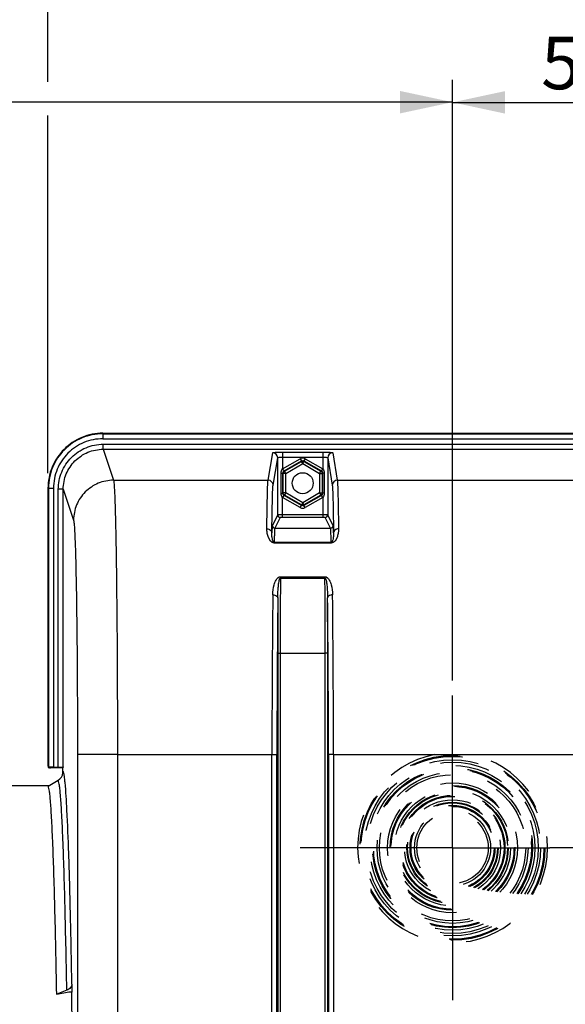
# Model space of a CAD drawing. Units: millimetres. Extents: x 0 to 594, y 0 to 420.
# Drawn here: x 172 to 209, y 313 to 379 of the extents above; entities that cross this region are included whole.
import ezdxf

# ---------------------------------------------------------------- set-up
doc = ezdxf.new("R2010")
doc.units = ezdxf.units.MM
doc.header["$LTSCALE"] = 32.67
doc.linetypes.add('CENTER', pattern=[0.6, 0.375, -0.075, 0.075, -0.075])
doc.linetypes.add('HIDDEN', pattern=[0.2, 0.1, -0.1])
doc.layers.get('0').update_dxf_attribs({"linetype": 'CONTINUOUS'})
doc.layers.add('DEFAULT_1', color=7, linetype='CENTER')
doc.layers.add('DEFAULT_2', color=8, linetype='HIDDEN')
doc.styles.get("Standard").update_dxf_attribs({"font": 'txt', "width": 0.85})
doc.dimstyles.new('DIMSTYLE_3', dxfattribs={"dimtxt": 3.5, "dimasz": 3.5, "dimexe": 1.5, "dimexo": 1, "dimgap": 0.875, "dimtad": 1, "dimdec": 4, "dimlfac": 3, "dimtxsty": 'STANDARD', "dimblk": '_FILLED', "dimblk1": '_FILLED', "dimblk2": '_FILLED', "dimcen": 0.09, "dimclrt": 5, "dimadec": 0, "dimazin": 0, "dimtp": 0.0001, "dimtm": 0.0001, "dimtfac": 1, "dimtdec": 4, "dimtofl": 0, "dimtmove": 0, "dimatfit": 3, "dimldrblk": '_FILLED', "dimfxl": 1, "dimtolj": 1, "dimarcsym": 0})

# ---------------------------------------------------------------- blocks, each defined once
blk = doc.blocks.new('_FILLED')
at = {"color": 0, "linetype": 'BYBLOCK'}
blk.add_solid([(0, 0), (-1, 0.214), (-1, -0.214)], dxfattribs=at)
blk = doc.blocks.new('*D3')
at = {"color": 2, "linetype": 'CONTINUOUS'}
for p, q in [((174.033, 378.353), (174.033, 385.946)), ((244.7, 348.653), (244.7, 385.946)), ((174.033, 384.446), (209.367, 384.446)), ((244.7, 384.446), (209.367, 384.446))]:
    blk.add_line(p, q, dxfattribs=at)
at = {"color": 2, "linetype": 'CONTINUOUS', "xscale": 3.5, "yscale": 3.5, "zscale": 3.5, "rotation": 180}
blk.add_blockref('_FILLED', (174.033, 384.446), dxfattribs=at)
at = {"color": 2, "linetype": 'CONTINUOUS', "xscale": 3.5, "yscale": 3.5, "zscale": 3.5}
blk.add_blockref('_FILLED', (244.7, 384.446), dxfattribs=at)
at = {"color": 5, "linetype": 'CONTINUOUS', "insert": (208.94, 388.821), "char_height": 3.5, "width": 8.925, "attachment_point": 2, "line_spacing_factor": 0.9}
blk.add_mtext('212', dxfattribs=at)
blk = doc.blocks.new('*D7')
at = {"color": 2, "linetype": 'CONTINUOUS'}
for p, q in [((201.033, 334.821), (201.033, 374.902)), ((217.7, 334.821), (217.7, 374.902)), ((201.033, 373.402), (209.367, 373.402)), ((217.7, 373.402), (209.367, 373.402))]:
    blk.add_line(p, q, dxfattribs=at)
at = {"color": 2, "linetype": 'CONTINUOUS', "xscale": 3.5, "yscale": 3.5, "zscale": 3.5, "rotation": 180}
blk.add_blockref('_FILLED', (201.033, 373.402), dxfattribs=at)
at = {"color": 2, "linetype": 'CONTINUOUS', "xscale": 3.5, "yscale": 3.5, "zscale": 3.5}
blk.add_blockref('_FILLED', (217.7, 373.402), dxfattribs=at)
at = {"color": 5, "linetype": 'CONTINUOUS', "insert": (209.594, 377.777), "char_height": 3.5, "width": 5.95, "attachment_point": 2, "line_spacing_factor": 0.9}
blk.add_mtext('50', dxfattribs=at)
blk = doc.blocks.new('*D9')
at = {"color": 2, "linetype": 'CONTINUOUS'}
for p, q in [((125.367, 357.617), (125.367, 385.959)), ((174.033, 374.773), (174.033, 385.959)), ((125.367, 384.459), (149.7, 384.459)), ((174.033, 384.459), (149.7, 384.459)), ((174.033, 348.653), (174.033, 372.527))]:
    blk.add_line(p, q, dxfattribs=at)
at = {"color": 2, "linetype": 'CONTINUOUS', "xscale": 3.5, "yscale": 3.5, "zscale": 3.5, "rotation": 180}
blk.add_blockref('_FILLED', (125.367, 384.459), dxfattribs=at)
at = {"color": 2, "linetype": 'CONTINUOUS', "xscale": 3.5, "yscale": 3.5, "zscale": 3.5}
blk.add_blockref('_FILLED', (174.033, 384.459), dxfattribs=at)
at = {"color": 5, "linetype": 'CONTINUOUS', "insert": (149.356, 388.834), "char_height": 3.5, "width": 8.925, "attachment_point": 2, "line_spacing_factor": 0.9}
blk.add_mtext('146', dxfattribs=at)
blk = doc.blocks.new('*D21')
at = {"color": 2, "linetype": 'CONTINUOUS'}
for p, q in [((125.367, 357.617), (125.367, 374.914)), ((201.033, 334.821), (201.033, 374.914)), ((125.367, 373.414), (163.2, 373.414)), ((201.033, 373.414), (163.2, 373.414))]:
    blk.add_line(p, q, dxfattribs=at)
at = {"color": 2, "linetype": 'CONTINUOUS', "xscale": 3.5, "yscale": 3.5, "zscale": 3.5, "rotation": 180}
blk.add_blockref('_FILLED', (125.367, 373.414), dxfattribs=at)
at = {"color": 2, "linetype": 'CONTINUOUS', "xscale": 3.5, "yscale": 3.5, "zscale": 3.5}
blk.add_blockref('_FILLED', (201.033, 373.414), dxfattribs=at)
at = {"color": 5, "linetype": 'CONTINUOUS', "insert": (166.717, 377.789), "char_height": 3.5, "width": 8.925, "attachment_point": 2, "line_spacing_factor": 0.9}
blk.add_mtext('227', dxfattribs=at)
blk = doc.blocks.new('*D30')
at = {"color": 2, "linetype": 'CONTINUOUS'}
for p, q in [((125.367, 357.617), (125.367, 396.014)), ((261.033, 288.744), (261.033, 396.014)), ((125.367, 394.514), (193.2, 394.514)), ((261.033, 394.514), (193.2, 394.514))]:
    blk.add_line(p, q, dxfattribs=at)
at = {"color": 2, "linetype": 'CONTINUOUS', "xscale": 3.5, "yscale": 3.5, "zscale": 3.5, "rotation": 180}
blk.add_blockref('_FILLED', (125.367, 394.514), dxfattribs=at)
at = {"color": 2, "linetype": 'CONTINUOUS', "xscale": 3.5, "yscale": 3.5, "zscale": 3.5}
blk.add_blockref('_FILLED', (261.033, 394.514), dxfattribs=at)
at = {"color": 5, "linetype": 'CONTINUOUS', "insert": (193.2, 398.889), "char_height": 3.5, "width": 8.925, "attachment_point": 2, "line_spacing_factor": 0.9}
blk.add_mtext('407', dxfattribs=at)

msp = doc.modelspace()

# ---------------------------------------------------------------- linework, layer by layer
at = {"color": 9, "linetype": 'CONTINUOUS'}
for p, q in [((177.69801, 351.321343), (177.69801, 350.952614)), ((177.69801, 351.28549), (241.035404, 351.28549)), ((177.69801, 350.952614), (241.035404, 350.952614)), ((177.720979, 350.25238), (177.720979, 350.585257)), ((177.720979, 350.585257), (210.366707, 350.585257)), ((177.720979, 350.25238), (178.410045, 348.183502)), ((177.720979, 350.25238), (210.682595, 350.25238)), ((188.724067, 348.183507), (189.030503, 350.023756)), ((189.057384, 347.850605), (189.363823, 349.690876)), ((189.697144, 350.05839), (189.697144, 348.943615)), ((189.697144, 350.05839), (192.369603, 350.05839)), ((189.697144, 348.943615), (190.866764, 349.618895)), ((189.697145, 349.725513), (192.369597, 349.725513)), ((190.866764, 349.618895), (190.950069, 349.474607)), ((191.199983, 349.618895), (191.116678, 349.474607)), ((191.199983, 349.618895), (192.369603, 348.943615)), ((192.369603, 350.05839), (192.369603, 348.943615)), ((192.702925, 349.690876), (193.009364, 347.850605)), ((193.036245, 350.023756), (193.34268, 348.183507)), ((189.787595, 348.803452), (190.950069, 349.474607)), ((189.820992, 348.78417), (190.950069, 349.436043)), ((189.904297, 348.639882), (191.033374, 349.291755)), ((190.950069, 349.474607), (190.950069, 349.436043)), ((191.033374, 349.291755), (190.950069, 349.436043)), ((191.033374, 349.291755), (191.116678, 349.436043)), ((191.033374, 349.291755), (192.16245, 348.639882)), ((191.116678, 349.474607), (191.116678, 349.436043)), ((191.116678, 349.474607), (192.279152, 348.803452)), ((191.116678, 349.436043), (192.245755, 348.78417)), ((189.590375, 347.316457), (189.590375, 348.659563)), ((189.590375, 348.659563), (189.703601, 348.659563)), ((189.703601, 347.316457), (189.703601, 348.659563)), ((189.703601, 348.659563), (189.737688, 348.639882)), ((189.737688, 347.336137), (189.737688, 348.639882)), ((189.904297, 348.639882), (189.737688, 348.639882)), ((189.787595, 348.803452), (189.820992, 348.78417)), ((189.904297, 348.639882), (189.820992, 348.78417)), ((189.904297, 347.336137), (189.904297, 348.639882)), ((192.16245, 348.639882), (192.245755, 348.78417)), ((192.16245, 348.639882), (192.16245, 347.336137)), ((192.16245, 348.639882), (192.32906, 348.639882)), ((192.279152, 348.803452), (192.245755, 348.78417)), ((192.363147, 348.659563), (192.32906, 348.639882)), ((192.32906, 348.639882), (192.32906, 347.336137)), ((192.363147, 348.659563), (192.363147, 347.316457)), ((192.476372, 348.659563), (192.363147, 348.659563)), ((192.476372, 348.659563), (192.476372, 347.316457)), ((174.033374, 347.653456), (174.402103, 347.653456)), ((174.069226, 347.653456), (174.069226, 329.023863)), ((174.402103, 347.653456), (174.402103, 329.040418)), ((178.410045, 348.183502), (188.724067, 348.183507)), ((193.34268, 348.183507), (225.390734, 348.183507)), ((174.723263, 329.040418), (174.723263, 347.583884)), ((175.056546, 347.583884), (174.723263, 347.583884)), ((175.056546, 329.057582), (175.056546, 347.583884)), ((175.056546, 347.583884), (175.743791, 345.52047)), ((189.590375, 347.316457), (189.703601, 347.316457)), ((189.697144, 345.705643), (189.697144, 347.032405)), ((190.866764, 346.357125), (189.697144, 347.032405)), ((189.703601, 347.316457), (189.737688, 347.336137)), ((189.904297, 347.336137), (189.737688, 347.336137)), ((189.787595, 347.172567), (189.820992, 347.191849)), ((190.950069, 346.501413), (189.787595, 347.172567)), ((189.904297, 347.336137), (189.820992, 347.191849)), ((190.950069, 346.539977), (189.820992, 347.191849)), ((191.033374, 346.684265), (189.904297, 347.336137)), ((192.16245, 347.336137), (191.033374, 346.684265)), ((192.245755, 347.191849), (191.116678, 346.539977)), ((192.279152, 347.172567), (191.116678, 346.501413)), ((192.369603, 347.032405), (191.199983, 346.357125)), ((192.16245, 347.336137), (192.245755, 347.191849)), ((192.16245, 347.336137), (192.32906, 347.336137)), ((192.279152, 347.172567), (192.245755, 347.191849)), ((192.363147, 347.316457), (192.32906, 347.336137)), ((192.476372, 347.316457), (192.363147, 347.316457)), ((192.369603, 347.032405), (192.369574, 345.872284)), ((190.866764, 346.357125), (190.950069, 346.501413)), ((191.033374, 346.684265), (190.950069, 346.539977)), ((190.950069, 346.501413), (190.950069, 346.539977)), ((191.033374, 346.684265), (191.116678, 346.539977)), ((191.116678, 346.501413), (191.116678, 346.539977)), ((191.199983, 346.357125), (191.116678, 346.501413)), ((189.363823, 345.869401), (189.005407, 345.152514)), ((189.530484, 345.702759), (189.17207, 344.985876)), ((192.369574, 345.872284), (189.697144, 345.872284)), ((192.369603, 345.705643), (189.697144, 345.705643)), ((192.369603, 345.872284), (192.369603, 345.705643)), ((192.894678, 344.985876), (192.536264, 345.702759)), ((193.06134, 345.152514), (192.702924, 345.869401)), ((189.17207, 344.985876), (192.894678, 344.985876)), ((189.130322, 343.979102), (189.130322, 344.032111)), ((192.936425, 344.03211), (189.130322, 344.03211)), ((192.936425, 343.979102), (189.130322, 343.979102)), ((192.936425, 343.979102), (192.936425, 344.03211)), ((189.547711, 341.746788), (189.547711, 341.656027)), ((189.547711, 341.746788), (192.519036, 341.746788)), ((192.519036, 341.746788), (192.519036, 341.656023)), ((189.547711, 341.656027), (192.519036, 341.656027)), ((189.363849, 336.65254), (189.363849, 298.277705)), ((189.363849, 336.65254), (189.53049, 336.65254)), ((189.53049, 336.652258), (189.53049, 298.277705)), ((189.53049, 336.652258), (192.536257, 336.652258)), ((192.702899, 336.65254), (192.536257, 336.65254)), ((192.536257, 298.277705), (192.536257, 336.652258)), ((192.702899, 298.277734), (192.702899, 336.65254)), ((176.002942, 329.875274), (176.002942, 298.844483)), ((178.669203, 329.875274), (176.002942, 329.875274)), ((178.669203, 329.874895), (188.980958, 329.874978)), ((178.669203, 329.874895), (178.669203, 304.388897)), ((188.980958, 329.875274), (189.31424, 329.875274)), ((188.980958, 298.228097), (188.980958, 329.874978)), ((189.31424, 298.2281), (189.31424, 329.875274)), ((192.752507, 329.875274), (192.752507, 298.228105)), ((193.08579, 329.875274), (192.752507, 329.875274)), ((193.08579, 329.874978), (193.08579, 298.228097)), ((193.08579, 329.874978), (225.647624, 329.874978))]:
    msp.add_line(p, q, dxfattribs=at)
at = {"color": 7, "linetype": 'CONTINUOUS'}
for p, q in [((177.69801, 351.321343), (241.035404, 351.321343)), ((189.363823, 345.869401), (189.363823, 349.690876)), ((192.702925, 349.690876), (192.702924, 345.869401)), ((174.033374, 347.653456), (174.033374, 329.154448)), ((174.057734, 329.01237), (174.069226, 329.023863)), ((175.033374, 328.98801), (174.199812, 328.98801)), ((174.402103, 329.040418), (174.723263, 329.040418)), ((175.056546, 329.057582), (175.033374, 328.98801)), ((175.033374, 328.656129), (175.033374, 328.98801)), ((174.039343, 327.77614), (174.705909, 328.16105)), ((160.033374, 327.821343), (174.117623, 327.821343)), ((175.290524, 314.152385), (174.619209, 313.88022)), ((175.630932, 314.560642), (175.621659, 314.029333)), ((175.415993, 314.013845), (174.618914, 313.863298)), ((174.619209, 313.88022), (174.618914, 313.863298))]:
    msp.add_line(p, q, dxfattribs=at)
msp.add_circle((191.033374, 347.98801), 0.7, dxfattribs=at)
at = {"color": 9, "linetype": 'CONTINUOUS'}
for centre, radius, start, end in [((189.030644, 349.690577), 0.333179, 0.05204737, 90.02434662), ((191.033374, 349.330333), 0.333206, 59.9987456, 120.0012544), ((193.036103, 349.690577), 0.333179, 89.97565436, 179.94795163), ((188.724204, 347.850303), 0.333179, 0.05204836, 90.02434565), ((193.342543, 347.850303), 0.333179, 89.97565497, 179.94795101), ((191.033374, 346.645686), 0.333206, 239.9987456, 300.0012544), ((189.530453, 345.869389), 0.16663, 179.9960411, 270.0105043), ((192.536294, 345.869389), 0.16663, 269.98949571, 0.00395889), ((189.172037, 345.152503), 0.16663, 179.99604056, 270.01050484), ((192.89471, 345.152503), 0.16663, 269.9894957, 0.0039589), ((881.361562, 336.773105), 691.831083, 179.59560491, 180.010008314), ((-525.999543, 336.681196), 718.535801, 359.997692465, 0.396694291), ((1129.215036, 330.03917), 940.234093, 179.360338426, 180.010005522), ((-655.632547, 330.542035), 848.718599, 359.954967968, 0.674688108), ((1095.648283, 330.036353), 906.334057, 179.348488254, 180.010182973), ((928.907844, 336.699078), 739.543997, 179.71775938, 180.003605569), ((-625.383309, 330.529973), 818.136078, 359.954150043, 0.687178725), ((-561.620761, 336.663141), 754.323659, 359.999194758, 0.27944027)]:
    msp.add_arc(centre, radius, start, end, dxfattribs=at)
at = {"color": 7, "linetype": 'CONTINUOUS'}
for centre, radius, start, end in [((174.372589, 328.738301), 0.666574, 300.00328001, 352.91135527), ((174.372195, 328.738557), 0.666996, 352.89365895, 359.98673652), ((175.588643, 313.09453), 0.935386, 87.97720475, 100.636399)]:
    msp.add_arc(centre, radius, start, end, dxfattribs=at)
for centre, major_axis, ratio, start_param, end_param in [((174.116821, 329.071457), (-0.043715, 0.185637), 0.382902546, 1.019415168, 1.803443804), ((174.116821, 329.071457), (0.185637, -0.043715), 0.382902546, 4.479741503, 5.263770139), ((174.402103, 329.022948), (0.333333, 0), 0.052407779, 7.853981634, 9.372418083), ((174.723263, 329.057887), (0.333333, 0), 0.052407779, -1.570796327, -0.017453292), ((175.033374, 280.321343), (0, 47.666667), 0.017455065, -1.176270053, -0.785322005)]:
    msp.add_ellipse(centre, major_axis=major_axis, ratio=ratio, start_param=start_param, end_param=end_param, dxfattribs=at)
for points, knots in [([(177.69801, 351.321343), (177.221033, 351.321343), (176.256621, 351.130151), (175.038186, 350.31323), (174.22371, 349.093787), (174.033374, 348.130024), (174.033374, 347.653456)], [0, 0, 0, 0, 0.25006966, 0.500151797, 0.75014492, 1, 1, 1, 1]), ([(174.619209, 313.88022), (174.601165, 314.913182), (174.563957, 316.863859), (174.500322, 319.60868), (174.432706, 321.983014), (174.370885, 323.718904), (174.318276, 324.904494), (174.280499, 325.636045), (174.242346, 326.260634), (174.203898, 326.776796), (174.16576, 327.184719), (174.127801, 327.480622), (174.094747, 327.661727), (174.065198, 327.746179), (174.04864, 327.772351), (174.039343, 327.77614)], [0, 0, 0, 0, 0.222581973, 0.420341656, 0.591518579, 0.73432795, 0.794565437, 0.847196816, 0.892152249, 0.929360963, 0.958755967, 0.980281514, 0.993921142, 0.997837076, 1, 1, 1, 1]), ([(175.630932, 314.560642), (175.629457, 314.476141), (175.547649, 314.29182), (175.383598, 314.190119), (175.290524, 314.152385)], [0, 0, 0, 0, 0.456966013, 1, 1, 1, 1])]:
    msp.add_open_spline(points, degree=3, knots=knots, dxfattribs=at)
at = {"color": 9, "linetype": 'CONTINUOUS'}
for points, knots in [([(177.69801, 351.28549), (177.225823, 351.285465), (176.27111, 351.096368), (175.064841, 350.287655), (174.257792, 349.080348), (174.069249, 348.125657), (174.069226, 347.653456)], [0, 0, 0, 0, 0.250002595, 0.499994915, 0.749989845, 1, 1, 1, 1]), ([(177.69801, 350.952614), (177.26912, 350.952561), (176.401949, 350.780813), (175.306303, 350.046193), (174.573365, 348.949505), (174.402152, 348.082361), (174.402103, 347.653456)], [0, 0, 0, 0, 0.25000191, 0.499994579, 0.749989972, 1, 1, 1, 1]), ([(174.723263, 347.583884), (174.72335, 347.974039), (174.878878, 348.762853), (175.545473, 349.760549), (176.542, 350.429013), (177.33084, 350.585173), (177.720979, 350.585257)], [0, 0, 0, 0, 0.25001149, 0.500007114, 0.749998531, 1, 1, 1, 1]), ([(175.056546, 347.583884), (175.056545, 347.930728), (175.194695, 348.631993), (175.787029, 349.519105), (176.672842, 350.113533), (177.374146, 350.252383), (177.720979, 350.25238)], [0, 0, 0, 0, 0.250011264, 0.50000551, 0.749996547, 1, 1, 1, 1]), ([(189.030503, 350.023756), (189.031381, 350.028802), (189.055525, 350.031774), (189.088325, 350.039026), (189.152585, 350.043619), (189.233217, 350.048949), (189.333171, 350.052944), (189.489471, 350.057244), (189.61249, 350.05839), (189.697144, 350.05839)], [0, 0, 0, 0, 0.022956584, 0.081354948, 0.174255953, 0.298387155, 0.449024112, 0.620586047, 1, 1, 1, 1]), ([(189.363823, 349.690872), (189.364643, 349.700581), (189.411477, 349.706882), (189.469551, 349.718364), (189.577893, 349.723659), (189.654728, 349.725513), (189.697145, 349.725513)], [0, 0, 0, 0, 0.086572415, 0.303124342, 0.623130662, 1, 1, 1, 1]), ([(192.369597, 349.725514), (192.412014, 349.725513), (192.488849, 349.723659), (192.597194, 349.718367), (192.655266, 349.706879), (192.702105, 349.700582), (192.702925, 349.690872)], [0, 0, 0, 0, 0.376865338, 0.696873747, 0.913426915, 1, 1, 1, 1]), ([(192.369603, 350.05839), (192.454258, 350.058389), (192.577277, 350.057245), (192.733578, 350.052944), (192.833532, 350.048949), (192.914163, 350.04362), (192.978425, 350.039025), (193.011221, 350.031775), (193.035368, 350.028802), (193.036245, 350.023756)], [0, 0, 0, 0, 0.379412971, 0.550980381, 0.701616797, 0.825744385, 0.918645372, 0.977045196, 1, 1, 1, 1]), ([(189.697144, 348.943615), (189.708173, 348.925851), (189.728961, 348.893568), (189.754873, 348.848012), (189.776046, 348.823722), (189.78296, 348.804206), (189.787595, 348.803452)], [0, 0, 0, 0, 0.375848724, 0.697368934, 0.915584886, 1, 1, 1, 1]), ([(192.369603, 348.943615), (192.358457, 348.925928), (192.337523, 348.893464), (192.311277, 348.849093), (192.29004, 348.822888), (192.283314, 348.805587), (192.279153, 348.803453)], [0, 0, 0, 0, 0.375925704, 0.697580757, 0.915919802, 1, 1, 1, 1]), ([(178.410052, 348.183482), (178.063407, 348.183165), (177.362775, 348.044092), (176.47705, 347.451481), (175.883469, 346.566824), (175.744108, 345.866725), (175.743791, 345.52047)], [0, 0, 0, 0, 0.250128201, 0.500198923, 0.750153178, 1, 1, 1, 1]), ([(178.410046, 348.183502), (178.426028, 348.127336), (178.440597, 347.955695), (178.467064, 347.621088), (178.489004, 347.125203), (178.512926, 346.475001), (178.535181, 345.675094), (178.565755, 344.332063), (178.598296, 342.344418), (178.629069, 339.641437), (178.651928, 336.58764), (178.666048, 333.292669), (178.669202, 331.027983), (178.669203, 329.874895)], [0, 0, 0, 0, 0.009565821, 0.027990273, 0.055141764, 0.090787448, 0.134607075, 0.186211974, 0.310853096, 0.460242573, 0.629019602, 0.811111316, 1, 1, 1, 1]), ([(188.642777, 344.941259), (188.648123, 345.37387), (188.658431, 346.134715), (188.678081, 347.11282), (188.69403, 347.724537), (188.711032, 348.044277), (188.718111, 348.147068), (188.724067, 348.183507)], [0, 0, 0, 0, 0.40013327, 0.703697351, 0.904900227, 0.965852348, 1, 1, 1, 1]), ([(188.976098, 344.667338), (188.981444, 345.092064), (188.991752, 345.839051), (189.011398, 346.799344), (189.027352, 347.399947), (189.044348, 347.713884), (189.051432, 347.814829), (189.057384, 347.850605)], [0, 0, 0, 0, 0.40011394, 0.703669487, 0.904877219, 0.965836539, 1, 1, 1, 1]), ([(193.009364, 347.850605), (193.015315, 347.814829), (193.0224, 347.713884), (193.039395, 347.399947), (193.055349, 346.799344), (193.074995, 345.839051), (193.085303, 345.092064), (193.090649, 344.667338)], [0, 0, 0, 0, 0.034163469, 0.095122782, 0.296330512, 0.599886062, 1, 1, 1, 1]), ([(193.34268, 348.183507), (193.348636, 348.147068), (193.355715, 348.044277), (193.372717, 347.724537), (193.388667, 347.11282), (193.408316, 346.134715), (193.418624, 345.37387), (193.42397, 344.941259)], [0, 0, 0, 0, 0.034147648, 0.095099756, 0.296302627, 0.599866714, 1, 1, 1, 1]), ([(189.697144, 347.032405), (189.70829, 347.050091), (189.729224, 347.082555), (189.75547, 347.126927), (189.776708, 347.153131), (189.783433, 347.170433), (189.787594, 347.172566)], [0, 0, 0, 0, 0.375925704, 0.697580757, 0.915919802, 1, 1, 1, 1]), ([(192.369603, 347.032405), (192.358574, 347.050168), (192.337786, 347.082451), (192.311874, 347.128008), (192.290701, 347.152297), (192.283787, 347.171813), (192.279152, 347.172567)], [0, 0, 0, 0, 0.375848724, 0.697368935, 0.915584887, 1, 1, 1, 1]), ([(189.697144, 345.872284), (189.654877, 345.872284), (189.576775, 345.871986), (189.484473, 345.872053), (189.424799, 345.870644), (189.393429, 345.871642), (189.37574, 345.868481), (189.365459, 345.871034), (189.363823, 345.869401)], [0, 0, 0, 0, 0.380370741, 0.703657461, 0.828143746, 0.921179083, 0.979198516, 1, 1, 1, 1]), ([(189.697144, 345.705643), (189.67599, 345.705643), (189.637578, 345.704589), (189.583939, 345.707331), (189.554419, 345.700048), (189.532449, 345.706681), (189.530484, 345.702759)], [0, 0, 0, 0, 0.38064713, 0.703690396, 0.921064674, 1, 1, 1, 1]), ([(192.702924, 345.869401), (192.701294, 345.871029), (192.691042, 345.868484), (192.6734, 345.871638), (192.642091, 345.870643), (192.582452, 345.872052), (192.49009, 345.871986), (192.411911, 345.872284), (192.369574, 345.872285)], [0, 0, 0, 0, 0.020731993, 0.078577676, 0.171400719, 0.295713545, 0.619031888, 1, 1, 1, 1]), ([(192.536264, 345.702759), (192.534304, 345.706672), (192.512367, 345.700053), (192.482861, 345.707333), (192.429208, 345.704587), (192.390771, 345.705643), (192.369603, 345.705643)], [0, 0, 0, 0, 0.078735836, 0.295853079, 0.619104769, 1, 1, 1, 1]), ([(175.743791, 345.52047), (175.759613, 345.472924), (175.774443, 345.325775), (175.800737, 345.04004), (175.82277, 344.616086), (175.846655, 344.060519), (175.868923, 343.376953), (175.899491, 342.229339), (175.932035, 340.530858), (175.962805, 338.2211), (175.985666, 335.611546), (175.999786, 332.795885), (176.002941, 330.86063), (176.002942, 329.875274)], [0, 0, 0, 0, 0.009604718, 0.028047116, 0.05520891, 0.090859632, 0.134680578, 0.18628429, 0.310917169, 0.460293326, 0.62905429, 0.811128731, 1, 1, 1, 1]), ([(189.005407, 345.152514), (188.999112, 345.139901), (188.997831, 345.092282), (188.987919, 344.998872), (188.982817, 344.850112), (188.978209, 344.734177), (188.976098, 344.667338)], [0, 0, 0, 0, 0.086943977, 0.282853627, 0.587569521, 1, 1, 1, 1]), ([(189.17207, 344.985876), (189.16832, 344.978467), (189.165948, 344.952142), (189.159927, 344.900976), (189.155514, 344.821489), (189.147521, 344.662078), (189.139017, 344.395746), (189.133255, 344.165041), (189.130322, 344.03211)], [0, 0, 0, 0, 0.026079832, 0.08057896, 0.163611121, 0.275072899, 0.582419265, 1, 1, 1, 1]), ([(192.936425, 344.03211), (192.933492, 344.165041), (192.92773, 344.395746), (192.919226, 344.662078), (192.911234, 344.821489), (192.906821, 344.900976), (192.900799, 344.952142), (192.898427, 344.978467), (192.894678, 344.985876)], [0, 0, 0, 0, 0.417580734, 0.724927088, 0.836388882, 0.919421046, 0.973920169, 1, 1, 1, 1]), ([(193.090649, 344.667338), (193.088538, 344.734177), (193.08393, 344.850112), (193.078829, 344.998872), (193.068916, 345.092282), (193.067635, 345.139901), (193.06134, 345.152514)], [0, 0, 0, 0, 0.412430487, 0.717146388, 0.913056014, 1, 1, 1, 1]), ([(189.130322, 343.979102), (188.927544, 343.976278), (188.730911, 344.330628), (188.655032, 344.680177), (188.641733, 344.856678), (188.642777, 344.941259)], [0, 0, 0, 0, 0.539183759, 0.775105351, 1, 1, 1, 1]), ([(188.642777, 344.941215), (188.725635, 344.940877), (188.888224, 344.894893), (188.975647, 344.739576), (188.976098, 344.667332)], [0, 0, 0, 0, 0.534213456, 1, 1, 1, 1]), ([(189.130322, 344.032108), (189.094464, 344.035104), (189.053446, 344.108196), (189.018699, 344.218653), (188.992086, 344.358431), (188.977217, 344.5154), (188.975034, 344.617843), (188.976098, 344.667332)], [0, 0, 0, 0, 0.160300674, 0.294247824, 0.544867657, 0.779480847, 1, 1, 1, 1]), ([(193.42397, 344.941259), (193.425017, 344.856654), (193.411705, 344.680131), (193.335804, 344.330384), (193.139166, 343.977136), (192.936425, 343.979102)], [0, 0, 0, 0, 0.224956116, 0.460946515, 1, 1, 1, 1]), ([(193.090649, 344.667332), (193.091713, 344.617867), (193.089535, 344.515421), (193.074672, 344.358799), (193.048129, 344.218216), (193.013321, 344.10973), (192.972502, 344.031528), (192.936425, 344.032108)], [0, 0, 0, 0, 0.220416737, 0.454914231, 0.705399706, 0.839257595, 1, 1, 1, 1]), ([(193.42397, 344.941259), (193.341105, 344.94092), (193.178499, 344.894929), (193.091087, 344.739581), (193.090649, 344.667332)], [0, 0, 0, 0, 0.534217029, 1, 1, 1, 1]), ([(189.039538, 340.535914), (189.042319, 340.763185), (189.087864, 341.112051), (189.235733, 341.53297), (189.427235, 341.746843), (189.547711, 341.746788)], [0, 0, 0, 0, 0.492641885, 0.738870615, 1, 1, 1, 1]), ([(192.519036, 341.746788), (192.63961, 341.74963), (192.831145, 341.531537), (192.978914, 341.112522), (193.024423, 340.763093), (193.02721, 340.535914)], [0, 0, 0, 0, 0.26141818, 0.50755041, 1, 1, 1, 1]), ([(189.37282, 340.342084), (189.373647, 340.455476), (189.379101, 340.681122), (189.395875, 340.961682), (189.417353, 341.184422), (189.438793, 341.347608), (189.464086, 341.488531), (189.493717, 341.584912), (189.519952, 341.655638), (189.547711, 341.656021)], [0, 0, 0, 0, 0.253624907, 0.504570195, 0.629040995, 0.7528728, 0.876192407, 0.937907214, 1, 1, 1, 1]), ([(192.519036, 341.656021), (192.545883, 341.649456), (192.573119, 341.587846), (192.602514, 341.48729), (192.627939, 341.34843), (192.649361, 341.184524), (192.670864, 340.961943), (192.687642, 340.681189), (192.6931, 340.455509), (192.693927, 340.342084)], [0, 0, 0, 0, 0.061817083, 0.123530649, 0.24689368, 0.370763806, 0.495273045, 0.746296139, 1, 1, 1, 1]), ([(189.039538, 340.535914), (189.081954, 340.535564), (189.208173, 340.524332), (189.370598, 340.433112), (189.37282, 340.342084)], [0, 0, 0, 0, 0.317803688, 1, 1, 1, 1]), ([(193.02721, 340.535895), (192.984795, 340.535544), (192.85858, 340.524312), (192.696165, 340.43311), (192.693927, 340.342084)], [0, 0, 0, 0, 0.317794944, 1, 1, 1, 1]), ([(175.179147, 328.010589), (175.16895, 328.113018), (175.149274, 328.288775), (175.117117, 328.51868), (175.084326, 328.651254), (175.05975, 328.730167), (175.039191, 328.738403)], [0, 0, 0, 0, 0.413470506, 0.717081093, 0.911038279, 1, 1, 1, 1]), ([(175.290524, 314.152385), (175.272333, 315.193772), (175.234769, 317.160412), (175.170744, 319.927683), (175.102438, 322.32131), (175.04007, 324.0713), (174.987175, 325.266538), (174.9491, 326.004116), (174.910585, 326.633747), (174.871798, 327.154004), (174.833356, 327.565155), (174.795102, 327.863369), (174.761764, 328.045859), (174.731977, 328.130911), (174.715274, 328.157255), (174.705909, 328.16105)], [0, 0, 0, 0, 0.222590928, 0.420370212, 0.59155527, 0.73434294, 0.794597089, 0.847237793, 0.89218657, 0.929387421, 0.958777759, 0.980297653, 0.993928726, 0.997840339, 1, 1, 1, 1]), ([(175.630932, 314.560642), (175.602896, 316.165635), (175.544814, 319.072885), (175.441443, 322.947508), (175.328423, 325.82614), (175.239639, 327.402959), (175.179147, 328.010589)], [0, 0, 0, 0, 0.357800986, 0.648151413, 0.863892245, 1, 1, 1, 1])]:
    msp.add_open_spline(points, degree=3, knots=knots, dxfattribs=at)
for points in [[(189.590375, 348.659563), (189.590377, 348.760677), (189.622604, 348.875172), (189.697144, 348.943495)], [(190.950069, 349.474607), (190.998154, 349.502394), (191.068594, 349.502395), (191.116678, 349.474607)], [(190.950069, 349.436043), (190.998176, 349.463792), (191.068571, 349.463792), (191.116678, 349.436043)], [(192.369603, 348.943495), (192.444137, 348.875166), (192.476376, 348.760677), (192.476372, 348.659563)], [(189.703601, 348.659563), (189.703579, 348.7151), (189.739504, 348.775673), (189.787594, 348.803453)], [(189.737688, 348.639882), (189.73771, 348.695419), (189.772907, 348.756383), (189.820992, 348.78417)], [(192.245755, 348.78417), (192.29384, 348.756383), (192.329038, 348.695419), (192.32906, 348.639882)], [(192.279153, 348.803453), (192.327243, 348.775672), (192.363171, 348.7151), (192.363147, 348.659563)], [(189.697144, 347.032525), (189.62261, 347.100853), (189.590371, 347.215343), (189.590375, 347.316457)], [(189.787594, 347.172566), (189.739505, 347.200348), (189.703576, 347.26092), (189.703601, 347.316457)], [(189.820992, 347.191849), (189.772907, 347.219636), (189.73771, 347.280601), (189.737688, 347.336137)], [(192.32906, 347.336137), (192.329038, 347.280601), (192.29384, 347.219636), (192.245755, 347.191849)], [(192.363147, 347.316457), (192.363168, 347.26092), (192.327243, 347.200346), (192.279153, 347.172566)], [(192.476372, 347.316457), (192.47637, 347.215343), (192.444143, 347.100847), (192.369603, 347.032525)], [(191.116678, 346.539977), (191.068571, 346.512227), (190.998176, 346.512227), (190.950069, 346.539977)], [(191.116678, 346.501413), (191.068594, 346.473625), (190.998154, 346.473625), (190.950069, 346.501413)]]:
    msp.add_open_spline(points, degree=3, dxfattribs=at)
at = {"layer": 'DEFAULT_1', "color": 2, "linetype": 'CENTER'}
for p, q in [((201.033374, 323.654676), (201.033374, 333.821343)), ((201.033374, 323.654676), (190.866707, 323.654676)), ((201.033374, 323.654676), (201.033374, 313.48801)), ((201.033374, 323.654676), (207.533374, 323.654676)), ((217.70004, 323.654676), (207.533374, 323.654676))]:
    msp.add_line(p, q, dxfattribs=at)
at = {"layer": 'DEFAULT_2', "color": 8, "linetype": 'HIDDEN'}
for radius in [6.166667, 6.132413, 6.10201, 5.873247, 5.71663, 5.499997, 5.333333, 5.299079, 5.268677, 5.039914, 4.883296, 4.333329, 4.166667, 4.132413, 4.10201, 3.873247, 3.716628, 3.666661, 3.5, 3.465746, 3.435344, 3.20658, 3.04996, 2.999993, 2.833333, 2.799079, 2.768677, 2.539913, 2.383292]:
    msp.add_circle((201.033374, 323.654676), radius, dxfattribs=at)
msp.add_arc((201.033374, 323.654676), 6.333333, 100.8267852, 79.1732148, dxfattribs=at)

# ---------------------------------------------------------------- dimensions: what is measured, and where the dimension line sits
at = {"color": 2, "linetype": 'CONTINUOUS'}
dim = msp.add_linear_dim(base=(125.366707, 394.513514), p1=(261.033374, 287.744324), p2=(125.366707, 356.617295), angle=180, dimstyle='DIMSTYLE_3', dxfattribs=at)
dim.commit()
dim.dimension.update_dxf_attribs({"geometry": '*D30', "text_midpoint": (193.200041, 394.513514), "dimtype": 160})
for base, p1, p2, picture, middle in [((174.033374, 384.459168), (125.366707, 356.617295), (174.033374, 347.653456), '*D9', (149.727473, 384.459168)), ((244.70004, 384.446356), (174.033374, 377.353456), (244.70004, 347.653456), '*D3', (208.940406, 384.446356)), ((201.033374, 373.413985), (125.366707, 356.617295), (201.033374, 333.821343), '*D21', (166.716583, 373.413985)), ((217.70004, 373.401987), (201.033374, 333.821343), (217.70004, 333.821343), '*D7', (209.593937, 373.401987))]:
    dim = msp.add_linear_dim(base=base, p1=p1, p2=p2, dimstyle='DIMSTYLE_3', dxfattribs=at)
    dim.commit()
    dim.dimension.update_dxf_attribs({"geometry": picture, "text_midpoint": middle, "dimtype": 160})

doc.saveas('drawing.dxf')
